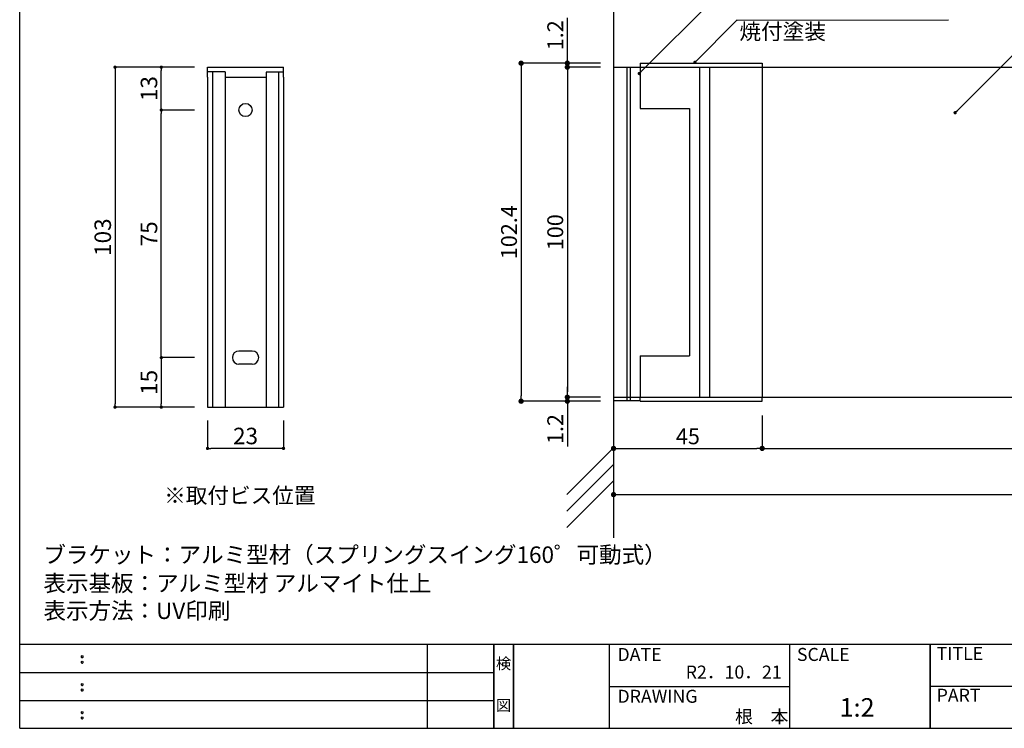
# Model space of a CAD drawing. Extents: x 290 to 570, y 1 to 193.
# Drawn here: x 290 to 439, y 1 to 109 of the extents above; entities that cross this region are included whole.
import ezdxf
from ezdxf.enums import TextEntityAlignment as Align

# ---------------------------------------------------------------- set-up
doc = ezdxf.new("R2010")
doc.units = 0
doc.header["$MEASUREMENT"] = 0
doc.linetypes.add('HIDDEN', pattern=[0.375, 0.25, -0.125])
for name, color, linetype in [('DIM', 2, 'Continuous'), ('壁', 6, 'Continuous'), ('寸法', 2, 'Continuous'), ('本体１', 7, 'Continuous'), ('本体２', 11, 'Continuous'), ('枠ライン', 1, 'Continuous'), ('枠文字', 4, 'Continuous'), ('枠横ライン', 9, 'Continuous'), ('注釈', 2, 'Continuous')]:
    doc.layers.add(name, color=color, linetype=linetype)
doc.styles.add('EXTFONT', font='txt', dxfattribs={"height": 3, "bigfont": 'extfont'})
doc.styles.get("Standard").update_dxf_attribs({"font": 'txt.shx', "bigfont": 'extfont.shx'})
doc.styles.add('角ゴ', font='txt.shx', dxfattribs={"bigfont": 'extfont.shx'})
doc.dimstyles.new('KITEI-1$7', dxfattribs={"dimtxt": 2.4, "dimasz": 0.5, "dimexe": 0, "dimexo": 1, "dimgap": 0.7, "dimtad": 2, "dimdec": 0, "dimrnd": 1, "dimzin": 0, "dimdsep": 46, "dimtxsty": 'EXTFONT', "dimblk1": 'DOT', "dimblk2": 'DOT', "dimsah": 1, "dimcen": 0.09, "dimclrd": 2, "dimclre": 2, "dimclrt": 2, "dimadec": 0, "dimazin": 0, "dimtfac": 1, "dimtdec": 4, "dimtofl": 0, "dimtmove": 0, "dimatfit": 0, "dimldrblk": 'DOT', "dimfxl": 1, "dimtolj": 1, "dimtzin": 0, "dimarcsym": 0})
doc.dimstyles.get("Standard").update_dxf_attribs({"dimtxt": 0.18, "dimasz": 0.18, "dimexe": 0.18, "dimexo": 0.0625, "dimgap": 0.09, "dimtad": 0, "dimtih": 1, "dimtoh": 1, "dimdec": 4, "dimzin": 0, "dimdsep": 46, "dimtxsty": 'STANDARD', "dimcen": 0.09, "dimadec": 0, "dimazin": 0, "dimtfac": 1, "dimtdec": 4, "dimtofl": 0, "dimtmove": 0, "dimatfit": 3, "dimfxl": 1, "dimtolj": 1, "dimtzin": 0, "dimarcsym": 0})
doc.dimstyles.new('STANDARD$0', dxfattribs={"dimtxt": 2.4, "dimasz": 0.4, "dimexe": 0, "dimexo": 2, "dimtad": 3, "dimdec": 0, "dimzin": 0, "dimdsep": 46, "dimtxsty": 'STANDARD', "dimblk1": 'DOT', "dimblk2": 'DOT', "dimsah": 1, "dimcen": 2.5, "dimclrd": 2, "dimclre": 2, "dimclrt": 2, "dimadec": 0, "dimazin": 0, "dimtfac": 1, "dimtdec": 4, "dimtofl": 0, "dimtmove": 0, "dimatfit": 3, "dimldrblk": 'DOT', "dimfxl": 1, "dimtolj": 1, "dimtzin": 0, "dimarcsym": 0})

# ---------------------------------------------------------------- blocks, each defined once
blk = doc.blocks.new('_DOT')
at = {"color": 0, "linetype": 'ByBlock'}
blk.add_line((-0.5, 0), (-1, 0), dxfattribs=at)
at = {"color": 0, "linetype": 'ByBlock', "const_width": 0.5}
blk.add_lwpolyline([(-0.25, 0, 1), (0.25, 0, 1)], format="xyb", close=True, dxfattribs=at)
blk = doc.blocks.new('*D38')
at = {"layer": 'DEFPOINTS', "color": 0}
for p in [(552.53, 51.6), (380.03, 50.6), (552.53, 36.85)]:
    blk.add_point(p, dxfattribs=at)
at = {"layer": '寸法', "color": 2, "lineweight": -2}
for p, q in [((552.53, 49.6), (552.53, 36.85)), ((380.03, 48.6), (380.03, 36.85)), ((380.83, 36.85), (551.73, 36.85))]:
    blk.add_line(p, q, dxfattribs=at)
at = {"layer": '寸法', "color": 2, "lineweight": -2, "xscale": 0.8, "yscale": 0.8, "zscale": 0.8, "rotation": 180}
blk.add_blockref('_DOT', (380.03, 36.85), dxfattribs=at)
at = {"layer": '寸法', "color": 2, "lineweight": -2, "xscale": 0.8, "yscale": 0.8, "zscale": 0.8}
blk.add_blockref('_DOT', (552.53, 36.85), dxfattribs=at)
at = {"layer": '寸法', "color": 2, "insert": (466.28, 38.68), "char_height": 2.4, "attachment_point": 5, "style": '角ゴ'}
blk.add_mtext('\\A1;345', dxfattribs=at)
blk = doc.blocks.new('*D39')
at = {"layer": 'DEFPOINTS', "color": 0}
for p in [(402.53, 50.85), (551.53, 51.6), (551.53, 43.85)]:
    blk.add_point(p, dxfattribs=at)
at = {"layer": '寸法', "color": 2, "lineweight": -2}
for p, q in [((551.53, 49.6), (551.53, 43.85)), ((402.53, 48.85), (402.53, 43.85)), ((403.33, 43.85), (550.73, 43.85))]:
    blk.add_line(p, q, dxfattribs=at)
at = {"layer": '寸法', "color": 2, "lineweight": -2, "xscale": 0.8, "yscale": 0.8, "zscale": 0.8, "rotation": 180}
blk.add_blockref('_DOT', (402.53, 43.85), dxfattribs=at)
at = {"layer": '寸法', "color": 2, "lineweight": -2, "xscale": 0.8, "yscale": 0.8, "zscale": 0.8}
blk.add_blockref('_DOT', (551.53, 43.85), dxfattribs=at)
at = {"layer": '寸法', "color": 2, "insert": (477.03, 45.68), "char_height": 2.4, "attachment_point": 5, "style": '角ゴ'}
blk.add_mtext('\\A1;298', dxfattribs=at)
blk = doc.blocks.new('*D42')
at = {"layer": 'DEFPOINTS', "color": 0, "ltscale": 5}
for p in [(318.56, 101.6), (304.56, 50.1), (318.56, 50.1)]:
    blk.add_point(p, dxfattribs=at)
at = {"layer": '寸法', "color": 2, "lineweight": -2, "ltscale": 5}
for p, q in [((316.56, 101.6), (304.56, 101.6)), ((304.56, 101.1), (304.56, 50.6)), ((316.56, 50.1), (304.56, 50.1))]:
    blk.add_line(p, q, dxfattribs=at)
at = {"layer": '寸法', "color": 2, "lineweight": -2, "ltscale": 5, "xscale": 0.5, "yscale": 0.5, "zscale": 0.5}
for p, rotation in [((304.56, 101.6), 90), ((304.56, 50.1), 270)]:
    blk.add_blockref('_DOT', p, dxfattribs=dict(at, rotation=rotation))
at = {"layer": '寸法', "color": 2, "ltscale": 5, "insert": (302.69, 75.85), "char_height": 2.5, "attachment_point": 5, "rotation": 90, "style": '角ゴ'}
blk.add_mtext('\\A1;103', dxfattribs=at)
blk = doc.blocks.new('*D43')
at = {"layer": 'DEFPOINTS', "color": 0, "ltscale": 5}
for p in [(318.56, 57.6), (311.56, 50.1), (318.56, 50.1)]:
    blk.add_point(p, dxfattribs=at)
at = {"layer": '寸法', "color": 2, "lineweight": -2, "ltscale": 5}
for p, q in [((316.56, 57.6), (311.56, 57.6)), ((311.56, 57.1), (311.56, 50.6)), ((316.56, 50.1), (311.56, 50.1))]:
    blk.add_line(p, q, dxfattribs=at)
at = {"layer": '寸法', "color": 2, "lineweight": -2, "ltscale": 5, "xscale": 0.5, "yscale": 0.5, "zscale": 0.5}
for p, rotation in [((311.56, 57.6), 90), ((311.56, 50.1), 270)]:
    blk.add_blockref('_DOT', p, dxfattribs=dict(at, rotation=rotation))
at = {"layer": '寸法', "color": 2, "ltscale": 5, "insert": (309.69, 53.85), "char_height": 2.5, "attachment_point": 5, "rotation": 90, "style": '角ゴ'}
blk.add_mtext('\\A1;15', dxfattribs=at)
blk = doc.blocks.new('*D44')
at = {"layer": 'DEFPOINTS', "color": 0}
for p in [(318.56, 50.1), (330.06, 50.1), (318.56, 43.85)]:
    blk.add_point(p, dxfattribs=at)
at = {"layer": '寸法', "color": 2, "lineweight": -2}
for p, q in [((318.56, 48.1), (318.56, 43.85)), ((330.06, 48.1), (330.06, 43.85)), ((329.56, 43.85), (319.06, 43.85))]:
    blk.add_line(p, q, dxfattribs=at)
at = {"layer": '寸法', "color": 2, "lineweight": -2, "xscale": 0.5, "yscale": 0.5, "zscale": 0.5, "rotation": 180}
blk.add_blockref('_DOT', (318.56, 43.85), dxfattribs=at)
at = {"layer": '寸法', "color": 2, "lineweight": -2, "xscale": 0.5, "yscale": 0.5, "zscale": 0.5}
blk.add_blockref('_DOT', (330.06, 43.85), dxfattribs=at)
at = {"layer": '寸法', "color": 2, "insert": (324.31, 45.73), "char_height": 2.5, "attachment_point": 5, "style": '角ゴ'}
blk.add_mtext('\\A1;23', dxfattribs=at)
blk = doc.blocks.new('*D45')
at = {"layer": 'DEFPOINTS', "color": 0, "ltscale": 5}
for p in [(311.56, 95.1), (318.56, 95.1), (318.56, 57.6)]:
    blk.add_point(p, dxfattribs=at)
at = {"layer": '寸法', "color": 2, "lineweight": -2, "ltscale": 5}
for p, q in [((316.56, 95.1), (311.56, 95.1)), ((311.56, 58.1), (311.56, 94.6)), ((316.56, 57.6), (311.56, 57.6))]:
    blk.add_line(p, q, dxfattribs=at)
at = {"layer": '寸法', "color": 2, "lineweight": -2, "ltscale": 5, "xscale": 0.5, "yscale": 0.5, "zscale": 0.5}
for p, rotation in [((311.56, 95.1), 90), ((311.56, 57.6), 270)]:
    blk.add_blockref('_DOT', p, dxfattribs=dict(at, rotation=rotation))
at = {"layer": '寸法', "color": 2, "ltscale": 5, "insert": (309.69, 76.35), "char_height": 2.5, "attachment_point": 5, "rotation": 90, "style": '角ゴ'}
blk.add_mtext('\\A1;75', dxfattribs=at)
blk = doc.blocks.new('*D46')
at = {"layer": 'DEFPOINTS', "color": 0, "ltscale": 5}
for p in [(311.56, 101.6), (318.56, 101.6), (318.56, 95.1)]:
    blk.add_point(p, dxfattribs=at)
at = {"layer": '寸法', "color": 2, "lineweight": -2, "ltscale": 5}
for p, q in [((316.56, 101.6), (311.56, 101.6)), ((311.56, 95.6), (311.56, 101.1)), ((316.56, 95.1), (311.56, 95.1))]:
    blk.add_line(p, q, dxfattribs=at)
at = {"layer": '寸法', "color": 2, "lineweight": -2, "ltscale": 5, "xscale": 0.5, "yscale": 0.5, "zscale": 0.5}
for p, rotation in [((311.56, 101.6), 90), ((311.56, 95.1), 270)]:
    blk.add_blockref('_DOT', p, dxfattribs=dict(at, rotation=rotation))
at = {"layer": '寸法', "color": 2, "ltscale": 5, "insert": (309.69, 98.35), "char_height": 2.5, "attachment_point": 5, "rotation": 90, "style": '角ゴ'}
blk.add_mtext('\\A1;13', dxfattribs=at)
blk = doc.blocks.new('*D47')
at = {"layer": 'DEFPOINTS', "color": 0}
for p in [(380.03, 101.6), (373.03, 51.6), (380.03, 51.6)]:
    blk.add_point(p, dxfattribs=at)
at = {"layer": '寸法', "color": 2, "lineweight": -2}
for p, q in [((378.03, 101.6), (373.03, 101.6)), ((373.03, 100.8), (373.03, 52.4)), ((378.03, 51.6), (373.03, 51.6))]:
    blk.add_line(p, q, dxfattribs=at)
at = {"layer": '寸法', "color": 2, "lineweight": -2, "xscale": 0.8, "yscale": 0.8, "zscale": 0.8}
for p, rotation in [((373.03, 101.6), 90), ((373.03, 51.6), 270)]:
    blk.add_blockref('_DOT', p, dxfattribs=dict(at, rotation=rotation))
at = {"layer": '寸法', "color": 2, "insert": (371.2, 76.6), "char_height": 2.4, "attachment_point": 5, "rotation": 90, "style": '角ゴ'}
blk.add_mtext('\\A1;100', dxfattribs=at)
blk = doc.blocks.new('*D48')
at = {"layer": 'DEFPOINTS', "color": 0}
for p in [(380.03, 50.85), (402.53, 50.85), (402.53, 43.85)]:
    blk.add_point(p, dxfattribs=at)
at = {"layer": '寸法', "color": 2, "lineweight": -2}
for p, q in [((380.03, 48.85), (380.03, 43.85)), ((402.53, 48.85), (402.53, 43.85)), ((380.83, 43.85), (401.73, 43.85))]:
    blk.add_line(p, q, dxfattribs=at)
at = {"layer": '寸法', "color": 2, "lineweight": -2, "xscale": 0.8, "yscale": 0.8, "zscale": 0.8, "rotation": 180}
blk.add_blockref('_DOT', (380.03, 43.85), dxfattribs=at)
at = {"layer": '寸法', "color": 2, "lineweight": -2, "xscale": 0.8, "yscale": 0.8, "zscale": 0.8}
blk.add_blockref('_DOT', (402.53, 43.85), dxfattribs=at)
at = {"layer": '寸法', "color": 2, "insert": (391.28, 45.68), "char_height": 2.4, "attachment_point": 5, "style": '角ゴ'}
blk.add_mtext('\\A1;45', dxfattribs=at)
blk = doc.blocks.new('*D49')
at = {"layer": 'DEFPOINTS', "color": 0, "ltscale": 0.3}
for p in [(373.03, 102.2), (380.03, 102.2), (380.03, 101.6)]:
    blk.add_point(p, dxfattribs=at)
at = {"layer": '本体１', "color": 2, "ltscale": 0.3}
for p, q in [((373.03, 103), (373.03, 109.05)), ((378.03, 102.2), (373.03, 102.2)), ((378.03, 101.6), (373.03, 101.6)), ((373.03, 100.8), (373.03, 100))]:
    blk.add_line(p, q, dxfattribs=at)
at = {"layer": '本体１', "color": 2, "ltscale": 0.3, "xscale": 0.8, "yscale": 0.8, "zscale": 0.8}
for p, rotation in [((373.03, 102.2), 270), ((373.03, 101.6), 90)]:
    blk.add_blockref('_DOT', p, dxfattribs=dict(at, rotation=rotation))
at = {"layer": '本体１', "color": 2, "ltscale": 0.3, "insert": (371.2, 106.43), "char_height": 2.4, "attachment_point": 5, "rotation": 90, "style": '角ゴ'}
blk.add_mtext('\\A1;1.2', dxfattribs=at)
blk = doc.blocks.new('*D50')
at = {"layer": 'DEFPOINTS', "color": 0, "ltscale": 0.3}
for p in [(380.03, 102.2), (366.03, 51), (380.03, 51)]:
    blk.add_point(p, dxfattribs=at)
at = {"layer": '本体１', "color": 2, "ltscale": 0.3}
for p, q in [((378.03, 102.2), (366.03, 102.2)), ((366.03, 101.4), (366.03, 51.8)), ((378.03, 51), (366.03, 51))]:
    blk.add_line(p, q, dxfattribs=at)
at = {"layer": '本体１', "color": 2, "ltscale": 0.3, "xscale": 0.8, "yscale": 0.8, "zscale": 0.8}
for p, rotation in [((366.03, 102.2), 90), ((366.03, 51), 270)]:
    blk.add_blockref('_DOT', p, dxfattribs=dict(at, rotation=rotation))
at = {"layer": '本体１', "color": 2, "ltscale": 0.3, "insert": (364.2, 76.6), "char_height": 2.4, "attachment_point": 5, "rotation": 90, "style": '角ゴ'}
blk.add_mtext('\\A1;102.4', dxfattribs=at)
blk = doc.blocks.new('*D57')
at = {"layer": 'DEFPOINTS', "color": 0, "ltscale": 0.3}
for p in [(373.03, 51), (380.03, 51.6), (380.03, 51)]:
    blk.add_point(p, dxfattribs=at)
at = {"layer": '本体１', "color": 2, "ltscale": 0.3}
for p, q in [((373.03, 52.4), (373.03, 53.2)), ((378.03, 51.6), (373.03, 51.6)), ((378.03, 51), (373.03, 51)), ((373.03, 50.2), (373.03, 44.15))]:
    blk.add_line(p, q, dxfattribs=at)
at = {"layer": '本体１', "color": 2, "ltscale": 0.3, "xscale": 0.8, "yscale": 0.8, "zscale": 0.8}
for p, rotation in [((373.03, 51.6), 270), ((373.03, 51), 90)]:
    blk.add_blockref('_DOT', p, dxfattribs=dict(at, rotation=rotation))
at = {"layer": '本体１', "color": 2, "ltscale": 0.3, "insert": (371.2, 46.78), "char_height": 2.4, "attachment_point": 5, "rotation": 90, "style": '角ゴ'}
blk.add_mtext('\\A1;1.2', dxfattribs=at)

msp = doc.modelspace()

# ---------------------------------------------------------------- hatches: boundary and pattern name
at = {"layer": '注釈', "linetype": 'Continuous'}
msp.add_hatch(color=256, dxfattribs=at).paths.add_polyline_path([(392.597, 102.353, 1), (392.097, 102.353, 1)])

# ---------------------------------------------------------------- linework, layer by layer
at = {"layer": '壁', "linetype": 'ByBlock'}
msp.add_line((380.03, 124.761), (380.03, 30.323), dxfattribs=at)
at = {"layer": '壁', "linetype": 'Continuous'}
for p, q in [((372.959, 36.86), (380.03, 43.931)), ((372.959, 34.36), (380.03, 41.431)), ((372.959, 31.86), (380.03, 38.931))]:
    msp.add_line(p, q, dxfattribs=at)
at = {"layer": '本体１', "color": 0, "ltscale": 5}
for p, q in [((318.563, 101.603), (330.063, 101.603)), ((318.563, 100.103), (318.563, 50.103)), ((319.322, 100.87), (319.322, 50.103)), ((321.207, 100.87), (321.207, 50.103)), ((321.207, 100.103), (327.437, 100.103)), ((327.437, 100.853), (327.437, 50.103)), ((329.304, 100.853), (329.304, 50.103)), ((330.063, 100.103), (330.063, 50.103)), ((324.313, 58.603), (323.313, 58.603)), ((325.313, 58.603), (324.313, 58.603)), ((325.313, 56.603), (324.313, 56.603)), ((318.563, 50.103), (330.063, 50.103))]:
    msp.add_line(p, q, dxfattribs=at)
at = {"layer": '本体１'}
for p, q in [((318.563, 100.103), (318.563, 101.603)), ((330.063, 100.103), (330.063, 101.603)), ((380.03, 101.603), (552.53, 101.603)), ((384.03, 101.603), (384.03, 95.353)), ((402.53, 101.603), (402.53, 51.603)), ((321.207, 100.87), (318.563, 100.87)), ((330.063, 100.853), (327.437, 100.853)), ((384.03, 95.353), (391.53, 95.353)), ((391.53, 95.353), (391.53, 57.853)), ((384.03, 57.853), (384.03, 51.603)), ((384.03, 57.853), (391.53, 57.853)), ((380.03, 51.603), (552.53, 51.603))]:
    msp.add_line(p, q, dxfattribs=at)
at = {"layer": '本体１', "ltscale": 0.3}
for p, q in [((380.03, 101.603), (380.03, 51.603)), ((380.03, 51.603), (384.03, 51.603))]:
    msp.add_line(p, q, dxfattribs=at)
at = {"layer": '本体１', "color": 0, "linetype": 'HIDDEN', "ltscale": 5}
msp.add_line((324.313, 56.603), (323.313, 56.603), dxfattribs=at)
at = {"layer": '本体１', "color": 0, "ltscale": 5}
msp.add_circle((324.313, 95.103), 1, dxfattribs=at)
for centre, start, end in [((323.313, 57.603), 90, 270), ((325.313, 57.603), 270, 90)]:
    msp.add_arc(centre, 1, start, end, dxfattribs=at)
at = {"layer": '本体２'}
for p, q in [((382.03, 101.603), (382.03, 51.103)), ((382.53, 101.603), (382.53, 51.103)), ((384.03, 102.203), (402.53, 102.203)), ((384.03, 102.203), (384.03, 101.603)), ((393.03, 101.603), (393.03, 51.603)), ((394.53, 101.603), (394.53, 51.603)), ((402.53, 102.203), (402.53, 101.603)), ((380.03, 51.103), (384.03, 51.103)), ((384.03, 51.003), (384.03, 51.603)), ((384.03, 51.003), (402.53, 51.003)), ((402.53, 51.003), (402.53, 51.603))]:
    msp.add_line(p, q, dxfattribs=at)
at = {"layer": '枠ライン'}
for p, q in [((351.879, 1.453), (351.879, 14.134)), ((361.879, 14.134), (361.879, 1.453)), ((361.879, 1.453), (361.879, 14.134)), ((361.879, 14.134), (361.879, 1.453)), ((361.879, 1.453), (361.879, 14.134)), ((361.879, 12.704), (361.879, 14.134)), ((364.879, 14.134), (364.879, 1.453)), ((364.879, 1.453), (364.879, 14.134)), ((379.38, 14.134), (379.38, 1.453)), ((406.639, 14.134), (406.639, 1.453)), ((427.938, 1.453), (427.938, 14.134)), ((427.938, 14.134), (427.938, 1.453)), ((427.938, 8.953), (427.938, 14.134)), ((290.116, 9.907), (361.879, 9.907)), ((379.38, 7.794), (406.639, 7.794)), ((484.622, 7.794), (427.938, 7.794)), ((290.116, 5.68), (361.879, 5.68))]:
    msp.add_line(p, q, dxfattribs=at)
at = {"layer": '枠文字'}
for p, q in [((299.477, 12.422), (299.589, 12.469)), ((299.589, 12.469), (299.699, 12.422)), ((299.477, 11.59), (299.589, 11.637)), ((299.589, 11.637), (299.699, 11.59)), ((299.477, 8.195), (299.589, 8.242)), ((299.589, 8.242), (299.699, 8.195)), ((299.477, 7.363), (299.589, 7.41)), ((299.589, 7.41), (299.699, 7.363)), ((299.477, 3.968), (299.589, 4.014)), ((299.477, 3.136), (299.589, 3.182)), ((299.589, 4.014), (299.699, 3.968)), ((299.589, 3.182), (299.699, 3.136))]:
    msp.add_line(p, q, dxfattribs=at)
for centre, radius, start, end in [((299.582, 12.316), 0.15, 134.654, 181.435), ((299.589, 12.309), 0.157, 179.029, 224.269), ((299.586, 12.312), 0.157, 225.791, 271.031), ((299.592, 12.306), 0.151, 268.848, 315.188), ((299.598, 12.314), 0.148, 359.011, 46.889), ((299.592, 12.31), 0.153, 314.087, 0.648), ((299.582, 11.484), 0.149, 134.592, 181.372), ((299.583, 11.477), 0.151, 178.785, 225.126), ((299.587, 11.477), 0.154, 224.225, 270.785), ((299.592, 11.47), 0.146, 268.889, 316.987), ((299.599, 11.483), 0.147, 358.965, 47.063), ((299.599, 11.477), 0.147, 313.002, 1.099), ((299.582, 8.089), 0.15, 134.654, 181.435), ((299.589, 8.082), 0.157, 179.029, 224.269), ((299.586, 8.085), 0.157, 225.791, 271.031), ((299.592, 8.079), 0.151, 268.848, 315.188), ((299.598, 8.087), 0.148, 359.011, 46.889), ((299.592, 8.083), 0.153, 314.087, 0.648), ((299.582, 7.257), 0.149, 134.592, 181.372), ((299.583, 7.25), 0.151, 178.785, 225.126), ((299.587, 7.25), 0.154, 224.225, 270.785), ((299.592, 7.243), 0.146, 268.889, 316.987), ((299.599, 7.256), 0.147, 358.965, 47.063), ((299.599, 7.25), 0.147, 313.002, 1.099), ((299.582, 3.861), 0.15, 134.654, 181.435), ((299.589, 3.855), 0.157, 179.029, 224.269), ((299.582, 3.029), 0.149, 134.592, 181.372), ((299.583, 3.022), 0.151, 178.785, 225.126), ((299.586, 3.858), 0.157, 225.791, 271.031), ((299.592, 3.851), 0.151, 268.848, 315.188), ((299.598, 3.86), 0.148, 359.011, 46.889), ((299.592, 3.856), 0.153, 314.087, 0.648), ((299.599, 3.028), 0.147, 358.965, 47.063), ((299.599, 3.023), 0.147, 313.002, 1.099), ((299.587, 3.023), 0.154, 224.225, 270.785), ((299.592, 3.015), 0.146, 268.889, 316.987)]:
    msp.add_arc(centre, radius, start, end, dxfattribs=at)
at = {"layer": '枠横ライン'}
for p, q in [((290.116, 1.453), (290.116, 193.27)), ((570.34, 14.134), (290.116, 14.135)), ((290.116, 1.453), (570.34, 1.452))]:
    msp.add_line(p, q, dxfattribs=at)
at = {"layer": '注釈', "linetype": 'Continuous'}
msp.add_line((398.764, 108.742), (392.187, 102.161), dxfattribs=at)
at = {"layer": '注釈'}
msp.add_line((398.764, 108.74), (430.734, 108.742), dxfattribs=at)

# ---------------------------------------------------------------- texts
at = {"layer": '枠文字'}
for s, height, p in [('DATE', 1.9679, (380.62, 11.657)), ('SCALE', 1.9679, (407.789, 11.657)), ('TITLE', 1.9679, (428.939, 11.797)), ('R2．10．21', 1.9679, (390.953, 8.984)), ('DRAWING', 1.9679, (380.62, 5.316)), ('1:2', 2.808, (414.232, 3.212)), ('PART ', 1.9679, (428.939, 5.479)), ('根\u3000本', 1.9679, (398.435, 2.247))]:
    msp.add_text(s, height=height, dxfattribs=at).set_placement(p)
for s, p in [('検', (363.379, 10.414)), ('図', (363.379, 4.089))]:
    msp.add_text(s, height=1.687, dxfattribs=at).set_placement(p, align=Align.CENTER)
at = {"layer": '注釈', "linetype": 'Continuous', "style": '角ゴ'}
msp.add_text('焼付塗装', height=2.4, dxfattribs=at).set_placement((399.082, 105.804))
at = {"layer": '注釈', "color": 2, "linetype": 'Continuous', "style": '角ゴ'}
msp.add_text('※取付ビス位置', height=2.4, dxfattribs=at).set_placement((311.986, 35.521))
at = {"layer": '注釈', "style": '角ゴ'}
for s, p in [('ブラケット：アルミ型材（スプリングスイング160゜可動式）', (293.712, 26.501)), ('表示基板：アルミ型材 アルマイト仕上', (293.712, 22.176)), ('表示方法：UV印刷', (293.712, 18.008))]:
    msp.add_text(s, height=2.5, dxfattribs=at).set_placement(p)

# ---------------------------------------------------------------- dimensions: what is measured, and where the dimension line sits
at = {"layer": '寸法', "color": 0, "ltscale": 5}
for base, p1, p2, picture, middle in [((304.563, 50.103), (318.563, 101.603), (318.563, 50.103), '*D42', (302.688, 75.853)), ((311.563, 101.603), (318.563, 95.103), (318.563, 101.603), '*D46', (309.688, 98.353)), ((311.563, 95.103), (318.563, 57.603), (318.563, 95.103), '*D45', (309.688, 76.353)), ((311.563, 50.103), (318.563, 57.603), (318.563, 50.103), '*D43', (309.688, 53.853))]:
    dim = msp.add_linear_dim(base=base, p1=p1, p2=p2, angle=90, dimstyle='Standard', override={"dimtxt": 2.5, "dimasz": 0.5, "dimexe": 0, "dimexo": 2, "dimgap": 0.625, "dimtad": 3, "dimtih": 0, "dimtoh": 0, "dimdec": 1, "dimlfac": 2, "dimzin": 8, "dimtxsty": '角ゴ', "dimblk": 'DOT', "dimcen": 2.5, "dimclrd": 2, "dimclre": 2, "dimclrt": 2, "dimtdec": 1, "dimtofl": 1, "dimldrblk": 'DOT'}, dxfattribs=at)
    dim.commit()
    dim.dimension.update_dxf_attribs({"geometry": picture, "text_midpoint": middle})
at = {"layer": '寸法'}
dim = msp.add_linear_dim(base=(373.03, 51.603), p1=(380.03, 101.603), p2=(380.03, 51.603), angle=90, dimstyle='Standard', override={"dimtxt": 2.4, "dimasz": 0.8, "dimexe": 0, "dimexo": 2, "dimgap": 0.625, "dimtad": 3, "dimtih": 0, "dimtoh": 0, "dimdec": 1, "dimlfac": 2, "dimzin": 8, "dimtxsty": '角ゴ', "dimblk": 'DOT', "dimcen": 2.5, "dimclrd": 2, "dimclre": 2, "dimclrt": 2, "dimtdec": 1, "dimtofl": 1, "dimldrblk": 'DOT'}, dxfattribs=at)
dim.commit()
dim.dimension.update_dxf_attribs({"geometry": '*D47', "text_midpoint": (371.205, 76.603)})
for base, p1, p2, override, picture, middle in [((552.53, 36.853), (380.03, 50.603), (552.53, 51.603), {"dimtxt": 2.4, "dimasz": 0.8, "dimexe": 0, "dimexo": 2, "dimgap": 0.625, "dimtad": 3, "dimtih": 0, "dimtoh": 0, "dimdec": 1, "dimlfac": 2, "dimzin": 8, "dimtxsty": '角ゴ', "dimblk": 'DOT', "dimcen": 2.5, "dimclrd": 2, "dimclre": 2, "dimclrt": 2, "dimtdec": 1, "dimtofl": 1, "dimldrblk": 'DOT'}, '*D38', (466.28, 38.678)), ((402.53, 43.853), (380.03, 50.853), (402.53, 50.853), {"dimtxt": 2.4, "dimasz": 0.8, "dimexe": 0, "dimexo": 2, "dimgap": 0.625, "dimtad": 3, "dimtih": 0, "dimtoh": 0, "dimdec": 1, "dimlfac": 2, "dimzin": 8, "dimtxsty": '角ゴ', "dimblk": 'DOT', "dimcen": 2.5, "dimclrd": 2, "dimclre": 2, "dimclrt": 2, "dimtdec": 1, "dimtofl": 1, "dimldrblk": 'DOT'}, '*D48', (391.28, 45.678)), ((551.53, 43.853), (402.53, 50.853), (551.53, 51.603), {"dimtxt": 2.4, "dimasz": 0.8, "dimexe": 0, "dimexo": 2, "dimgap": 0.625, "dimtad": 3, "dimtih": 0, "dimtoh": 0, "dimdec": 1, "dimlfac": 2, "dimzin": 8, "dimtxsty": '角ゴ', "dimblk": 'DOT', "dimcen": 2.5, "dimclrd": 2, "dimclre": 2, "dimclrt": 2, "dimtdec": 1, "dimtofl": 1, "dimldrblk": 'DOT'}, '*D39', (477.03, 45.678)), ((318.563, 43.853), (330.063, 50.103), (318.563, 50.103), {"dimtxt": 2.5, "dimasz": 0.5, "dimexe": 0, "dimexo": 2, "dimgap": 0.625, "dimtad": 3, "dimtih": 0, "dimtoh": 0, "dimdec": 1, "dimlfac": 2, "dimzin": 8, "dimtxsty": '角ゴ', "dimblk": 'DOT', "dimcen": 2.5, "dimclrd": 2, "dimclre": 2, "dimclrt": 2, "dimtdec": 1, "dimtofl": 1, "dimldrblk": 'DOT'}, '*D44', (324.313, 45.728))]:
    dim = msp.add_linear_dim(base=base, p1=p1, p2=p2, dimstyle='Standard', override=override, dxfattribs=at)
    dim.commit()
    dim.dimension.update_dxf_attribs({"geometry": picture, "text_midpoint": middle})
at = {"layer": '本体１', "ltscale": 0.3}
for base, p1, p2, angle, picture, middle in [((373.03, 102.203), (380.03, 101.603), (380.03, 102.203), 90, '*D49', (371.205, 106.428)), ((366.03, 51.003), (380.03, 102.203), (380.03, 51.003), 90, '*D50', (364.205, 76.603)), ((373.03, 51.003), (380.03, 51.603), (380.03, 51.003), 270, '*D57', (371.205, 46.778))]:
    dim = msp.add_linear_dim(base=base, p1=p1, p2=p2, angle=angle, dimstyle='STANDARD$0', override={"dimasz": 0.8, "dimdec": 1, "dimlfac": 2, "dimzin": 8, "dimtxsty": '角ゴ', "dimblk": 'DOT', "dimtdec": 1, "dimlwd": -1, "dimlwe": -1}, dxfattribs=at)
    dim.commit()
    dim.dimension.update_dxf_attribs({"geometry": picture, "text_midpoint": middle})

# ---------------------------------------------------------------- leaders
at = {"layer": 'DIM', "color": 2, "linetype": 'ByBlock'}
for points in [[(383.922, 100.633), (399.437, 116.148)], [(431.74, 94.696), (445.458, 108.414)]]:
    msp.add_leader(points, dimstyle='KITEI-1$7', dxfattribs=at)

doc.saveas('drawing.dxf')
